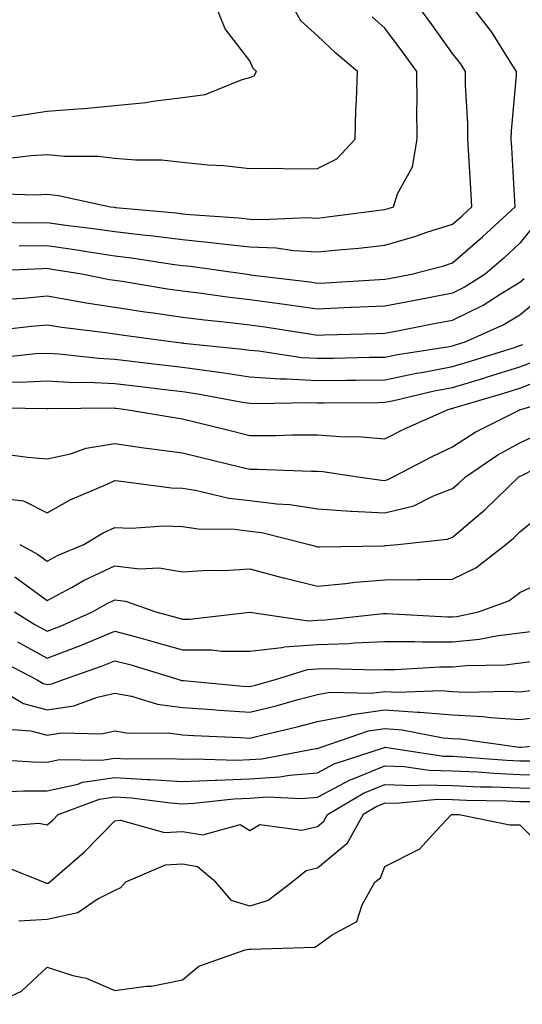
# Model space of a CAD drawing. Units: inches. Extents: x 950003 to 952643, y 7292618 to 7295258.
# Drawn here: x 951014 to 951088, y 7294954 to 7295100 of the extents above; entities that cross this region are included whole.
import ezdxf

# ---------------------------------------------------------------- set-up
doc = ezdxf.new("R2010")
doc.units = ezdxf.units.IN
doc.header["$MEASUREMENT"] = 0
doc.layers.add('Contour_95007292', color=7, linetype='Continuous', true_color=0x088afa)

msp = doc.modelspace()

# ---------------------------------------------------------------- linework, layer by layer
at = {"layer": 'Contour_95007292'}
for points in [[(951010.32, 7295069.65, 3215), (951015.68, 7295069.55, 3215), (951018.05, 7295069.58, 3215), (951020.77, 7295069.2, 3215), (951024.85, 7295068.72, 3215), (951028.05, 7295068.26, 3215), (951032.22, 7295067.75, 3215), (951033.74, 7295067.61, 3215), (951038.05, 7295067.06, 3215), (951042.72, 7295066.59, 3215), (951043.5, 7295066.47, 3215), (951048.05, 7295065.97, 3215), (951051.94, 7295065.81, 3215), (951054.55, 7295065.42, 3215), (951058.05, 7295065.23, 3215), (951061.74, 7295065.61, 3215), (951064.17, 7295065.8, 3215), (951068.05, 7295066.22, 3215), (951072.46, 7295067.51, 3215), (951074.26, 7295068.13, 3215), (951078.05, 7295069.34, 3215), (951079.43, 7295070.54, 3215), (951080.92, 7295071.92, 3215), (951080.76, 7295074.63, 3215), (951080.47, 7295079.5, 3215), (951080.33, 7295081.92, 3215), (951080.35, 7295084.22, 3215), (951079.98, 7295089.99, 3215), (951080.01, 7295091.92, 3215), (951079.24, 7295093.11, 3215), (951078.05, 7295094.61, 3215), (951075.02, 7295098.89, 3215), (951072.79, 7295101.92, 3215)], [(951011.01, 7295078.96, 3217), (951015.65, 7295079.52, 3217), (951018.05, 7295079.63, 3217), (951020.58, 7295079.39, 3217), (951025.55, 7295079.42, 3217), (951028.05, 7295079.12, 3217), (951031.13, 7295078.84, 3217), (951034.98, 7295078.85, 3217), (951038.05, 7295078.51, 3217), (951041.84, 7295078.13, 3217), (951044.15, 7295078.02, 3217), (951048.05, 7295077.58, 3217), (951052.32, 7295077.65, 3217), (951053.67, 7295077.55, 3217), (951058.05, 7295077.58, 3217), (951060.95, 7295079.02, 3217), (951063.63, 7295081.92, 3217), (951063.74, 7295086.23, 3217), (951063.85, 7295087.72, 3217), (951063.97, 7295091.92, 3217), (951060.77, 7295094.64, 3217), (951058.05, 7295097.21, 3217), (951055.59, 7295099.46, 3217), (951054.21, 7295101.92, 3217)], [(951011.15, 7295085.02, 3218), (951014.46, 7295085.51, 3218), (951018.05, 7295086.05, 3218), (951022.56, 7295086.43, 3218), (951023.53, 7295086.44, 3218), (951028.05, 7295086.9, 3218), (951032.63, 7295087.34, 3218), (951033.69, 7295087.56, 3218), (951038.05, 7295088.07, 3218), (951041.42, 7295088.55, 3218), (951046.91, 7295090.78, 3218), (951048.05, 7295091.03, 3218), (951048.69, 7295091.28, 3218), (951049.05, 7295091.92, 3218), (951048.52, 7295092.39, 3218), (951048.05, 7295093.5, 3218), (951044.38, 7295098.25, 3218), (951042.93, 7295101.92, 3218)], [(951013.86, 7295066.11, 3214), (951018.05, 7295066.17, 3214), (951021.78, 7295065.65, 3214), (951024.84, 7295065.13, 3214), (951028.05, 7295064.66, 3214), (951030.5, 7295064.37, 3214), (951036.54, 7295063.43, 3214), (951038.05, 7295063.24, 3214), (951039.24, 7295063.11, 3214), (951047.64, 7295061.92, 3214), (951048, 7295061.87, 3214), (951048.05, 7295061.86, 3214), (951048.11, 7295061.86, 3214), (951056.91, 7295060.78, 3214), (951058.05, 7295060.61, 3214), (951059.31, 7295060.66, 3214), (951067.27, 7295061.14, 3214), (951068.05, 7295061.18, 3214), (951068.67, 7295061.3, 3214), (951071.97, 7295061.92, 3214), (951076.78, 7295063.19, 3214), (951078.05, 7295063.59, 3214), (951082.5, 7295067.47, 3214), (951087.32, 7295071.92, 3214), (951087.28, 7295072.69, 3214), (951086.84, 7295080.71, 3214), (951086.77, 7295081.92, 3214), (951086.79, 7295083.18, 3214), (951087.54, 7295091.41, 3214), (951087.55, 7295091.92, 3214), (951086.63, 7295093.34, 3214), (951083.91, 7295097.78, 3214), (951080.68, 7295101.92, 3214)], [(951010, 7295073.87, 3216), (951016.3, 7295073.67, 3216), (951018.05, 7295073.76, 3216), (951019.73, 7295073.6, 3216), (951027.4, 7295071.92, 3216), (951027.98, 7295071.85, 3216), (951028.05, 7295071.84, 3216), (951028.14, 7295071.83, 3216), (951037.13, 7295071, 3216), (951038.05, 7295070.88, 3216), (951039.2, 7295070.77, 3216), (951046.4, 7295070.27, 3216), (951048.05, 7295070.08, 3216), (951049.96, 7295070.01, 3216), (951056.47, 7295070.34, 3216), (951058.05, 7295070.25, 3216), (951059.56, 7295070.41, 3216), (951067.58, 7295071.45, 3216), (951068.05, 7295071.5, 3216), (951068.37, 7295071.6, 3216), (951069.31, 7295071.92, 3216), (951069.94, 7295073.81, 3216), (951072.15, 7295077.82, 3216), (951072.84, 7295081.92, 3216), (951072.79, 7295086.66, 3216), (951072.82, 7295087.15, 3216), (951072.77, 7295091.92, 3216), (951070.8, 7295094.67, 3216), (951068.05, 7295098.38, 3216), (951066.16, 7295100.03, 3216)], [(951090.45, 7295069.52, 3213), (951088.05, 7295066.53, 3213), (951085.65, 7295064.32, 3213), (951082.88, 7295061.92, 3213), (951079.93, 7295060.04, 3213), (951078.05, 7295059.11, 3213), (951074.57, 7295058.44, 3213), (951072.01, 7295057.96, 3213), (951068.05, 7295057.19, 3213), (951063.11, 7295056.98, 3213), (951062.99, 7295056.98, 3213), (951058.05, 7295056.76, 3213), (951053.54, 7295057.41, 3213), (951052.42, 7295057.55, 3213), (951048.05, 7295058.15, 3213), (951044.68, 7295058.55, 3213), (951040.91, 7295059.06, 3213), (951038.05, 7295059.41, 3213), (951035.85, 7295059.72, 3213), (951029.14, 7295060.83, 3213), (951028.05, 7295060.99, 3213), (951027.25, 7295061.12, 3213), (951023.16, 7295061.92, 3213), (951018.78, 7295062.65, 3213), (951018.05, 7295062.75, 3213), (951017.23, 7295062.74, 3213), (951008.47, 7295062.34, 3213)], [(951011.72, 7295058.25, 3212), (951014.53, 7295058.4, 3212), (951018.05, 7295058.71, 3212), (951021.91, 7295058.06, 3212), (951023.82, 7295057.69, 3212), (951028.05, 7295057.04, 3212), (951032.49, 7295056.36, 3212), (951033.77, 7295056.2, 3212), (951038.05, 7295055.58, 3212), (951041.31, 7295055.18, 3212), (951045.19, 7295054.78, 3212), (951048.05, 7295054.44, 3212), (951050.27, 7295054.14, 3212), (951056.89, 7295053.08, 3212), (951058.05, 7295052.92, 3212), (951059.09, 7295052.96, 3212), (951066.81, 7295053.16, 3212), (951068.05, 7295053.22, 3212), (951069.65, 7295053.52, 3212), (951075.34, 7295054.63, 3212), (951078.05, 7295055.13, 3212), (951082.6, 7295057.37, 3212), (951085.12, 7295058.99, 3212), (951088.05, 7295060.75, 3212), (951088.69, 7295061.28, 3212)], [(951009.66, 7295053.53, 3211), (951015.72, 7295054.25, 3211), (951018.05, 7295054.45, 3211), (951020.22, 7295054.09, 3211), (951026.68, 7295053.29, 3211), (951028.05, 7295053.08, 3211), (951029.06, 7295052.93, 3211), (951036.73, 7295051.92, 3211), (951037.9, 7295051.77, 3211), (951038.05, 7295051.76, 3211), (951038.24, 7295051.73, 3211), (951046.96, 7295050.83, 3211), (951048.05, 7295050.67, 3211), (951049.4, 7295050.57, 3211), (951055.75, 7295049.62, 3211), (951058.05, 7295049.48, 3211), (951060.46, 7295049.51, 3211), (951065.76, 7295049.63, 3211), (951068.05, 7295049.65, 3211), (951069.92, 7295050.05, 3211), (951077.33, 7295051.2, 3211), (951078.05, 7295051.33, 3211), (951078.5, 7295051.47, 3211), (951079.92, 7295051.92, 3211), (951085.56, 7295054.41, 3211), (951088.05, 7295055.9, 3211), (951091.36, 7295058.61, 3211)], [(951010.41, 7295049.56, 3210), (951016.31, 7295050.18, 3210), (951018.05, 7295050.26, 3210), (951019.81, 7295050.16, 3210), (951025.61, 7295049.48, 3210), (951028.05, 7295049.36, 3210), (951030.96, 7295049.01, 3210), (951034.68, 7295048.55, 3210), (951038.05, 7295048.15, 3210), (951042.42, 7295047.55, 3210), (951043.56, 7295047.43, 3210), (951048.05, 7295046.75, 3210), (951052.56, 7295046.43, 3210), (951053.52, 7295046.45, 3210), (951058.05, 7295046.19, 3210), (951062.37, 7295046.24, 3210), (951063.72, 7295046.25, 3210), (951068.05, 7295046.3, 3210), (951072.71, 7295047.26, 3210), (951073.52, 7295047.39, 3210), (951078.05, 7295048.25, 3210), (951080.87, 7295049.1, 3210), (951087.23, 7295051.1, 3210), (951088.05, 7295051.35, 3210), (951088.46, 7295051.51, 3210)], [(951012.13, 7295046, 3209), (951014.01, 7295045.96, 3209), (951018.05, 7295046.15, 3209), (951022.05, 7295045.92, 3209), (951024.03, 7295045.94, 3209), (951028.05, 7295045.74, 3209), (951031.46, 7295045.33, 3209), (951035.07, 7295044.9, 3209), (951038.05, 7295044.54, 3209), (951040.35, 7295044.22, 3209), (951046.98, 7295042.99, 3209), (951048.05, 7295042.84, 3209), (951048.91, 7295042.78, 3209), (951057.02, 7295042.95, 3209), (951058.05, 7295042.89, 3209), (951059.03, 7295042.9, 3209), (951067.03, 7295042.94, 3209), (951068.05, 7295042.96, 3209), (951069.35, 7295043.22, 3209), (951075.33, 7295044.64, 3209), (951078.05, 7295045.16, 3209), (951082.69, 7295046.56, 3209), (951083.25, 7295046.72, 3209), (951088.05, 7295048.2, 3209), (951090.74, 7295049.23, 3209)], [(951008.34, 7295042.21, 3208), (951017.94, 7295042.03, 3208), (951018.05, 7295042.04, 3208), (951018.16, 7295042.03, 3208), (951027.84, 7295042.13, 3208), (951028.05, 7295042.12, 3208), (951028.23, 7295042.1, 3208), (951029.72, 7295041.92, 3208), (951036.84, 7295040.71, 3208), (951038.05, 7295040.53, 3208), (951039.89, 7295040.08, 3208), (951044.95, 7295038.82, 3208), (951048.05, 7295038.07, 3208), (951051.9, 7295038.07, 3208), (951054.27, 7295038.14, 3208), (951058.05, 7295038.13, 3208), (951062.11, 7295037.86, 3208), (951064.01, 7295037.88, 3208), (951068.05, 7295037.55, 3208), (951070.95, 7295039.02, 3208), (951077.4, 7295041.92, 3208), (951077.92, 7295042.05, 3208), (951078.05, 7295042.07, 3208), (951078.26, 7295042.13, 3208), (951085.66, 7295044.31, 3208), (951088.05, 7295045.05, 3208), (951093.01, 7295046.96, 3208)], [(951011.45, 7295035.32, 3207), (951015.14, 7295034.83, 3207), (951018.05, 7295034.58, 3207), (951021.48, 7295035.35, 3207), (951023.79, 7295036.18, 3207), (951028.05, 7295036.86, 3207), (951032.36, 7295036.23, 3207), (951033.92, 7295036.05, 3207), (951038.05, 7295035.48, 3207), (951040.91, 7295034.78, 3207), (951046.56, 7295033.41, 3207), (951048.05, 7295033.05, 3207), (951049.17, 7295033.04, 3207), (951057.19, 7295032.78, 3207), (951058.05, 7295032.78, 3207), (951058.86, 7295032.73, 3207), (951064.06, 7295031.92, 3207), (951067.56, 7295031.43, 3207), (951068.05, 7295031.4, 3207), (951068.46, 7295031.51, 3207), (951069.29, 7295031.92, 3207), (951075.03, 7295034.94, 3207), (951078.05, 7295036.35, 3207), (951081.44, 7295038.53, 3207), (951087.95, 7295041.82, 3207), (951088.05, 7295041.88, 3207), (951088.16, 7295041.92, 3207), (951095.79, 7295044.18, 3207)], [(951011.22, 7295028.75, 3206), (951014.51, 7295028.38, 3206), (951018.05, 7295026.62, 3206), (951021.46, 7295028.51, 3206), (951027.03, 7295030.9, 3206), (951028.05, 7295031.38, 3206), (951028.61, 7295031.36, 3206), (951036.43, 7295030.3, 3206), (951038.05, 7295030.25, 3206), (951040, 7295029.97, 3206), (951044.92, 7295028.79, 3206), (951048.05, 7295028.42, 3206), (951052.06, 7295027.91, 3206), (951053.98, 7295027.85, 3206), (951058.05, 7295027.2, 3206), (951062.99, 7295026.86, 3206), (951063.11, 7295026.86, 3206), (951068.05, 7295026.58, 3206), (951072.32, 7295027.65, 3206), (951075.26, 7295029.13, 3206), (951078.05, 7295030.18, 3206), (951079, 7295030.97, 3206), (951079.97, 7295031.92, 3206), (951084.8, 7295035.17, 3206), (951088.05, 7295036.94, 3206), (951091.43, 7295038.54, 3206)], [(951013.96, 7295021.92, 3205), (951016.61, 7295020.48, 3205), (951018.05, 7295019.44, 3205), (951019.66, 7295020.31, 3205), (951023.44, 7295021.92, 3205), (951026.33, 7295023.64, 3205), (951028.05, 7295024.45, 3205), (951030.48, 7295024.35, 3205), (951035.31, 7295024.66, 3205), (951038.05, 7295024.58, 3205), (951040.37, 7295024.24, 3205), (951045.8, 7295024.17, 3205), (951048.05, 7295023.9, 3205), (951049.81, 7295023.68, 3205), (951056.82, 7295021.92, 3205), (951057.77, 7295021.64, 3205), (951058.05, 7295021.56, 3205), (951058.38, 7295021.59, 3205), (951067.85, 7295021.72, 3205), (951068.05, 7295021.74, 3205), (951068.23, 7295021.74, 3205), (951069.95, 7295021.92, 3205), (951077.27, 7295022.7, 3205), (951078.05, 7295022.99, 3205), (951082.9, 7295027.07, 3205), (951087.91, 7295031.92, 3205), (951087.99, 7295031.98, 3205), (951088.05, 7295032.01, 3205), (951088.22, 7295032.09, 3205), (951094.62, 7295035.35, 3205)], [(951013.25, 7295017.12, 3204), (951018.05, 7295013.61, 3204), (951021.73, 7295015.6, 3204), (951023.41, 7295016.56, 3204), (951028.05, 7295018.73, 3204), (951031.68, 7295018.29, 3204), (951034.6, 7295018.47, 3204), (951038.05, 7295017.84, 3204), (951041.84, 7295018.13, 3204), (951044.21, 7295018.08, 3204), (951048.05, 7295018.33, 3204), (951052.97, 7295017, 3204), (951053.09, 7295016.96, 3204), (951058.05, 7295015.76, 3204), (951062.27, 7295016.14, 3204), (951063.63, 7295016.34, 3204), (951068.05, 7295016.7, 3204), (951072.87, 7295016.74, 3204), (951073.26, 7295016.71, 3204), (951078.05, 7295016.78, 3204), (951081.53, 7295018.44, 3204), (951085.97, 7295021.92, 3204), (951087.1, 7295022.87, 3204), (951088.05, 7295023.78, 3204), (951092.55, 7295027.42, 3204)], [(951013.18, 7295011.92, 3203), (951016.21, 7295010.08, 3203), (951018.05, 7295009.09, 3203), (951020.1, 7295009.87, 3203), (951024.72, 7295011.92, 3203), (951026.84, 7295013.13, 3203), (951028.05, 7295013.7, 3203), (951029.64, 7295013.51, 3203), (951034.11, 7295011.92, 3203), (951037.24, 7295011.11, 3203), (951038.05, 7295010.88, 3203), (951039.09, 7295010.88, 3203), (951048.06, 7295011.91, 3203), (951056.74, 7295010.61, 3203), (951058.05, 7295010.7, 3203), (951059.23, 7295010.74, 3203), (951067.81, 7295011.68, 3203), (951068.05, 7295011.69, 3203), (951068.28, 7295011.69, 3203), (951077.33, 7295011.2, 3203), (951078.05, 7295011.2, 3203), (951078.7, 7295011.27, 3203), (951081.9, 7295011.92, 3203), (951086.39, 7295013.58, 3203), (951088.05, 7295014.78, 3203), (951092.88, 7295017.09, 3203)], [(951013.63, 7295007.5, 3202), (951018.05, 7295005.1, 3202), (951022.99, 7295006.98, 3202), (951023.21, 7295007.08, 3202), (951028.05, 7295009.1, 3202), (951031.95, 7295008.02, 3202), (951033.69, 7295007.56, 3202), (951038.05, 7295006.31, 3202), (951042.43, 7295006.3, 3202), (951043.83, 7295006.14, 3202), (951048.05, 7295006.14, 3202), (951052.78, 7295006.65, 3202), (951053.2, 7295006.77, 3202), (951058.05, 7295007.11, 3202), (951062.7, 7295007.27, 3202), (951063.49, 7295007.36, 3202), (951068.05, 7295007.55, 3202), (951072.42, 7295007.55, 3202), (951073.62, 7295007.49, 3202), (951078.05, 7295007.49, 3202), (951082.06, 7295007.91, 3202), (951084.54, 7295008.41, 3202), (951088.05, 7295008.84, 3202), (951090.78, 7295009.19, 3202)], [(951010.93, 7295004.8, 3201), (951016.44, 7295001.92, 3201), (951017.45, 7295001.32, 3201), (951018.05, 7295001.16, 3201), (951018.7, 7295001.27, 3201), (951020.46, 7295001.92, 3201), (951026.08, 7295003.89, 3201), (951028.05, 7295004.71, 3201), (951030.25, 7295004.12, 3201), (951037.53, 7295001.92, 3201), (951037.92, 7295001.79, 3201), (951038.05, 7295001.78, 3201), (951038.21, 7295001.76, 3201), (951047.08, 7295000.95, 3201), (951048.05, 7295000.88, 3201), (951048.88, 7295001.09, 3201), (951051.85, 7295001.92, 3201), (951056.57, 7295003.4, 3201), (951058.05, 7295003.5, 3201), (951059.7, 7295003.57, 3201), (951066.6, 7295003.37, 3201), (951068.05, 7295003.42, 3201), (951069.55, 7295003.42, 3201), (951076.19, 7295003.78, 3201), (951078.05, 7295003.78, 3201), (951080.12, 7295003.99, 3201), (951085.86, 7295004.11, 3201), (951090.86, 7295004.73, 3201)], [(951008.5, 7295001.92, 3200), (951014.5, 7294998.37, 3200), (951018.05, 7294997.43, 3200), (951021.96, 7294998.01, 3200), (951025.46, 7294999.33, 3200), (951028.05, 7294999.91, 3200), (951030.51, 7294999.46, 3200), (951034.38, 7294998.25, 3200), (951038.05, 7294997.76, 3200), (951042.51, 7294997.46, 3200), (951043.5, 7294997.37, 3200), (951048.05, 7294997.07, 3200), (951051.94, 7294998.03, 3200), (951055.02, 7294998.89, 3200), (951058.05, 7294999.68, 3200), (951059.92, 7295000.05, 3200), (951066.03, 7294999.9, 3200), (951068.05, 7295000.17, 3200), (951069.93, 7295000.04, 3200), (951076.44, 7295000.31, 3200), (951078.05, 7295000.17, 3200), (951079.9, 7295000.07, 3200), (951086.33, 7295000.2, 3200), (951088.05, 7295000.08, 3200), (951089.68, 7295000.29, 3200)], [(951010.81, 7294994.68, 3199), (951015.63, 7294994.34, 3199), (951018.05, 7294993.7, 3199), (951020.14, 7294994.01, 3199), (951026.08, 7294993.89, 3199), (951028.05, 7294994.33, 3199), (951030.09, 7294993.96, 3199), (951035.95, 7294994.02, 3199), (951038.05, 7294993.75, 3199), (951039.76, 7294993.63, 3199), (951046.63, 7294993.34, 3199), (951048.05, 7294993.25, 3199), (951049.82, 7294993.69, 3199), (951055.06, 7294994.91, 3199), (951058.05, 7294995.69, 3199), (951062.73, 7294996.6, 3199), (951063.21, 7294996.76, 3199), (951068.05, 7294997.41, 3199), (951072.88, 7294997.09, 3199), (951073.23, 7294997.1, 3199), (951078.05, 7294996.69, 3199), (951082.56, 7294996.43, 3199), (951083.69, 7294996.28, 3199), (951088.05, 7294995.99, 3199), (951092.7, 7294996.57, 3199)], [(951009.84, 7294990.13, 3198), (951015.84, 7294989.71, 3198), (951018.05, 7294989.69, 3198), (951019.88, 7294990.09, 3198), (951026.13, 7294990, 3198), (951028.05, 7294990.29, 3198), (951029.78, 7294990.19, 3198), (951036.36, 7294990.23, 3198), (951038.05, 7294990.12, 3198), (951039.77, 7294990.2, 3198), (951046.12, 7294989.99, 3198), (951048.05, 7294990.06, 3198), (951049.8, 7294990.17, 3198), (951057.83, 7294991.7, 3198), (951058.05, 7294991.71, 3198), (951058.19, 7294991.78, 3198), (951058.61, 7294991.92, 3198), (951065.64, 7294994.33, 3198), (951068.05, 7294994.65, 3198), (951070.61, 7294994.48, 3198), (951076.66, 7294993.31, 3198), (951078.05, 7294993.19, 3198), (951079.25, 7294993.12, 3198), (951087.95, 7294991.92, 3198), (951088.05, 7294991.91, 3198), (951088.21, 7294991.92, 3198), (951097.18, 7294992.79, 3198)], [(951011.43, 7294985.3, 3197), (951014.51, 7294985.46, 3197), (951018.05, 7294985.44, 3197), (951022.56, 7294986.43, 3197), (951023.27, 7294986.7, 3197), (951028.05, 7294987.41, 3197), (951032.84, 7294987.13, 3197), (951033.27, 7294987.14, 3197), (951038.05, 7294986.83, 3197), (951042.93, 7294987.04, 3197), (951043.17, 7294987.04, 3197), (951048.05, 7294987.21, 3197), (951052.47, 7294987.5, 3197), (951053.9, 7294987.77, 3197), (951058.05, 7294988.1, 3197), (951060.54, 7294989.43, 3197), (951068.01, 7294991.88, 3197), (951068.05, 7294991.9, 3197), (951068.07, 7294991.9, 3197), (951076.71, 7294990.58, 3197), (951078.05, 7294990.55, 3197), (951079.49, 7294990.48, 3197), (951086.11, 7294989.98, 3197), (951088.05, 7294989.9, 3197), (951090.1, 7294989.87, 3197)], [(951009.86, 7294980.11, 3196), (951016.78, 7294980.65, 3196), (951018.05, 7294980.39, 3196), (951018.86, 7294981.11, 3196), (951019.67, 7294981.92, 3196), (951025.77, 7294984.2, 3196), (951028.05, 7294984.54, 3196), (951030.52, 7294984.39, 3196), (951036.32, 7294983.65, 3196), (951038.05, 7294983.54, 3196), (951039.74, 7294983.61, 3196), (951045.69, 7294984.28, 3196), (951048.05, 7294984.37, 3196), (951050.67, 7294984.54, 3196), (951055.67, 7294984.3, 3196), (951058.05, 7294984.5, 3196), (951062.89, 7294987.08, 3196), (951063.36, 7294987.23, 3196), (951068.05, 7294989.14, 3196), (951070.92, 7294989.05, 3196), (951074.61, 7294988.48, 3196), (951078.05, 7294988.39, 3196), (951081.74, 7294988.23, 3196), (951084.17, 7294988.04, 3196), (951088.05, 7294987.88, 3196), (951092.14, 7294987.83, 3196)], [(951010.74, 7294974.61, 3195), (951017.56, 7294971.92, 3195), (951017.88, 7294971.75, 3195), (951018.05, 7294971.76, 3195), (951018.18, 7294971.79, 3195), (951018.36, 7294971.92, 3195), (951023.55, 7294976.42, 3195), (951028.05, 7294981, 3195), (951028.87, 7294981.1, 3195), (951035.42, 7294979.29, 3195), (951038.05, 7294979.44, 3195), (951041.06, 7294978.91, 3195), (951046.59, 7294980.46, 3195), (951048.05, 7294979.56, 3195), (951049.51, 7294980.46, 3195), (951055.76, 7294979.63, 3195), (951058.05, 7294980.15, 3195), (951059.02, 7294980.95, 3195), (951059.55, 7294981.92, 3195), (951064.88, 7294985.09, 3195), (951068.05, 7294986.38, 3195), (951072.37, 7294986.24, 3195), (951073.62, 7294986.35, 3195), (951078.05, 7294986.24, 3195), (951082.18, 7294986.05, 3195), (951083.94, 7294986.03, 3195), (951088.05, 7294985.86, 3195), (951091.94, 7294985.81, 3195)], [(951089.94, 7294983.81, 3194), (951088.05, 7294983.83, 3194), (951086.05, 7294983.92, 3194), (951080.12, 7294983.99, 3194), (951078.05, 7294984.09, 3194), (951075.82, 7294984.15, 3194), (951069.7, 7294983.57, 3194), (951068.05, 7294983.62, 3194), (951066.84, 7294983.13, 3194), (951064.81, 7294981.92, 3194), (951062.4, 7294977.57, 3194), (951058.05, 7294973.97, 3194), (951056.38, 7294973.59, 3194), (951054.3, 7294971.92, 3194), (951050.78, 7294969.19, 3194), (951048.05, 7294968.38, 3194), (951045.34, 7294969.21, 3194), (951043.03, 7294971.92, 3194), (951040.31, 7294974.18, 3194), (951038.05, 7294974.58, 3194), (951035.53, 7294974.44, 3194), (951029.61, 7294971.92, 3194), (951028.88, 7294971.09, 3194), (951028.05, 7294970.68, 3194), (951025.59, 7294969.46, 3194), (951022.59, 7294967.38, 3194), (951018.05, 7294966.39, 3194), (951013.81, 7294966.16, 3194)], [(951009.96, 7294953.83, 3193), (951014.21, 7294955.76, 3193), (951018.05, 7294959.31, 3193), (951021.85, 7294958.12, 3193), (951023.82, 7294957.69, 3193), (951028.05, 7294955.9, 3193), (951032.67, 7294956.54, 3193), (951033.47, 7294956.5, 3193), (951038.05, 7294957.47, 3193), (951040.49, 7294959.48, 3193), (951047.33, 7294961.92, 3193), (951047.95, 7294962.02, 3193), (951048.05, 7294961.99, 3193), (951048.15, 7294962.02, 3193), (951057.67, 7294962.3, 3193), (951058.05, 7294962.55, 3193), (951060.26, 7294964.13, 3193), (951063.89, 7294966.08, 3193), (951064.69, 7294968.56, 3193), (951066.57, 7294971.92, 3193), (951067.42, 7294972.55, 3193), (951068.05, 7294974.25, 3193), (951072.81, 7294976.68, 3193), (951073.18, 7294976.79, 3193), (951075.66, 7294979.53, 3193), (951077.9, 7294981.92, 3193), (951078.06, 7294981.93, 3193), (951079.06, 7294981.92, 3193), (951086.56, 7294980.43, 3193), (951088.05, 7294980.39, 3193), (951092.3, 7294976.17, 3193)]]:
    msp.add_polyline3d(points, dxfattribs=at)

doc.saveas('drawing.dxf')
